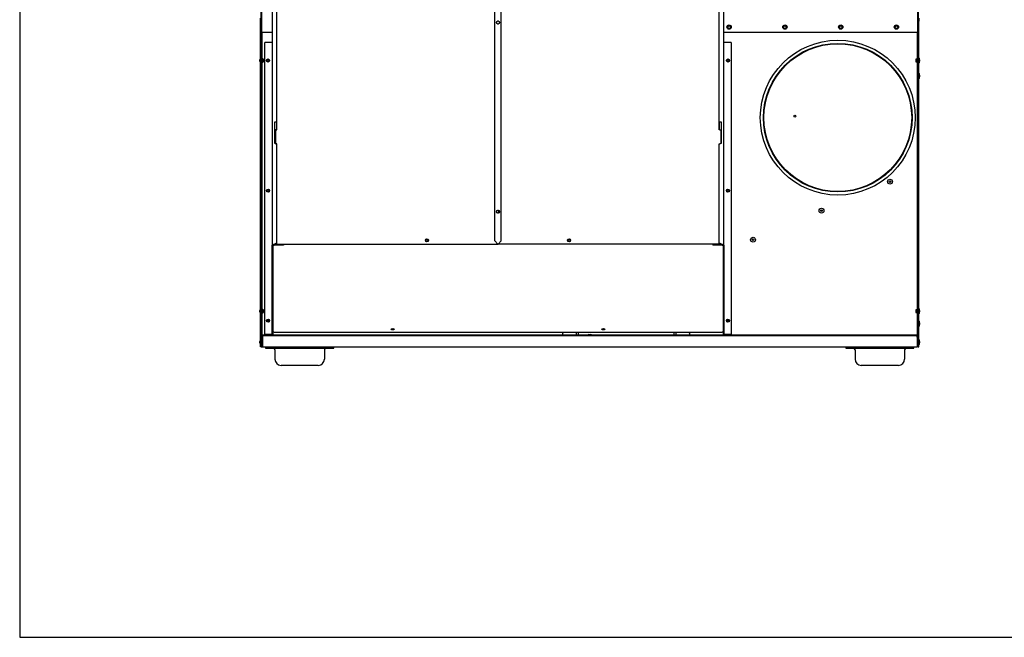
# Model space of a CAD drawing. Units: inches. Extents: x -1 to 261, y 0 to 495.
# Drawn here: x 0 to 79, y 0 to 50 of the extents above; entities that cross this region are included whole.
import ezdxf

# ---------------------------------------------------------------- set-up
doc = ezdxf.new("R2010")
doc.units = ezdxf.units.IN
doc.header["$LTSCALE"] = 25
doc.header["$MEASUREMENT"] = 0
doc.layers.add('Visible Edges(Dexter)', color=7, linetype='Continuous', lineweight=25)

# ---------------------------------------------------------------- blocks, each defined once
blk = doc.blocks.new('A$C72795CC3')
at = {"layer": 'Visible Edges(Dexter)'}
for p, q in [((2.92, 27.738), (2.92, 79.853)), ((2.98, 26.868), (2.98, 79.853)), ((55.89, 79.853), (55.89, 26.868)), ((55.95, 79.853), (55.95, 27.738)), ((3.808, 67), (3.808, 9.69)), ((21.77, 10.044), (21.77, 66.888)), ((22.301, 10.044), (22.301, 66.888)), ((40.264, 9.69), (40.264, 67)), ((4.18, 19.011), (4.18, 32.674)), ((39.891, 19.011), (39.891, 32.674)), ((2.872, 27.798), (2.872, 28.018)), ((55.997, 28.018), (55.997, 27.798)), ((2.872, 27.798), (2.92, 27.798)), ((2.872, 27.548), (2.872, 27.798)), ((2.92, 27.548), (2.872, 27.548)), ((2.872, 1.497), (2.872, 27.548)), ((2.92, 27.738), (2.92, 27.548)), ((2.92, 27.548), (2.92, 1.497)), ((40.559, 27.303), (40.56, 27.303)), ((40.56, 27.319), (40.56, 27.319)), ((40.564, 27.344), (40.564, 27.344)), ((40.564, 27.278), (40.564, 27.278)), ((40.57, 27.359), (40.569, 27.359)), ((40.569, 27.263), (40.569, 27.263)), ((40.581, 27.24), (40.581, 27.24)), ((40.582, 27.382), (40.582, 27.381)), ((40.59, 27.228), (40.591, 27.228)), ((40.592, 27.394), (40.591, 27.394)), ((40.609, 27.211), (40.609, 27.21)), ((40.61, 27.411), (40.611, 27.411)), ((40.622, 27.202), (40.622, 27.202)), ((40.624, 27.419), (40.624, 27.42)), ((40.646, 27.192), (40.646, 27.191)), ((40.647, 27.43), (40.647, 27.43)), ((40.661, 27.187), (40.661, 27.188)), ((40.663, 27.433), (40.662, 27.434)), ((40.687, 27.185), (40.687, 27.185)), ((40.688, 27.436), (40.688, 27.435)), ((40.702, 27.186), (40.702, 27.187)), ((40.704, 27.434), (40.704, 27.434)), ((40.727, 27.193), (40.727, 27.192)), ((40.729, 27.428), (40.728, 27.427)), ((40.742, 27.198), (40.741, 27.199)), ((40.743, 27.421), (40.743, 27.422)), ((40.763, 27.213), (40.763, 27.212)), ((40.764, 27.407), (40.764, 27.407)), ((40.775, 27.223), (40.775, 27.223)), ((40.776, 27.396), (40.776, 27.397)), ((40.79, 27.243), (40.791, 27.243)), ((40.792, 27.376), (40.791, 27.376)), ((40.798, 27.257), (40.798, 27.257)), ((40.799, 27.362), (40.799, 27.362)), ((40.806, 27.281), (40.807, 27.281)), ((40.807, 27.338), (40.807, 27.338)), ((40.809, 27.322), (40.81, 27.322)), ((40.81, 27.297), (40.809, 27.297)), ((45.059, 27.303), (45.06, 27.303)), ((45.06, 27.319), (45.06, 27.319)), ((45.064, 27.344), (45.064, 27.344)), ((45.064, 27.278), (45.064, 27.278)), ((45.07, 27.359), (45.069, 27.359)), ((45.069, 27.263), (45.069, 27.263)), ((45.081, 27.24), (45.081, 27.24)), ((45.082, 27.382), (45.082, 27.381)), ((45.09, 27.228), (45.091, 27.228)), ((45.092, 27.394), (45.091, 27.394)), ((45.109, 27.211), (45.109, 27.21)), ((45.11, 27.411), (45.111, 27.411)), ((45.122, 27.202), (45.122, 27.202)), ((45.124, 27.419), (45.124, 27.42)), ((45.146, 27.192), (45.146, 27.191)), ((45.147, 27.43), (45.147, 27.43)), ((45.161, 27.187), (45.161, 27.188)), ((45.163, 27.433), (45.162, 27.434)), ((45.187, 27.185), (45.187, 27.185)), ((45.188, 27.436), (45.188, 27.435)), ((45.202, 27.186), (45.202, 27.187)), ((45.204, 27.434), (45.204, 27.434)), ((45.227, 27.193), (45.227, 27.192)), ((45.229, 27.428), (45.228, 27.427)), ((45.242, 27.198), (45.241, 27.199)), ((45.243, 27.421), (45.243, 27.422)), ((45.263, 27.213), (45.263, 27.212)), ((45.264, 27.407), (45.264, 27.407)), ((45.275, 27.223), (45.275, 27.223)), ((45.276, 27.396), (45.276, 27.397)), ((45.29, 27.243), (45.291, 27.243)), ((45.292, 27.376), (45.291, 27.376)), ((45.298, 27.257), (45.298, 27.257)), ((45.299, 27.362), (45.299, 27.362)), ((45.306, 27.281), (45.307, 27.281)), ((45.307, 27.338), (45.307, 27.338)), ((45.309, 27.322), (45.31, 27.322)), ((45.31, 27.297), (45.309, 27.297)), ((49.559, 27.303), (49.56, 27.303)), ((49.56, 27.319), (49.56, 27.319)), ((49.564, 27.344), (49.564, 27.344)), ((49.564, 27.278), (49.564, 27.278)), ((49.57, 27.359), (49.569, 27.359)), ((49.569, 27.263), (49.569, 27.263)), ((49.581, 27.24), (49.581, 27.24)), ((49.582, 27.382), (49.582, 27.381)), ((49.59, 27.228), (49.591, 27.228)), ((49.592, 27.394), (49.591, 27.394)), ((49.609, 27.211), (49.609, 27.21)), ((49.61, 27.411), (49.611, 27.411)), ((49.622, 27.202), (49.622, 27.202)), ((49.624, 27.419), (49.624, 27.42)), ((49.646, 27.192), (49.646, 27.191)), ((49.647, 27.43), (49.647, 27.43)), ((49.661, 27.187), (49.661, 27.188)), ((49.663, 27.433), (49.662, 27.434)), ((49.687, 27.185), (49.687, 27.185)), ((49.688, 27.436), (49.688, 27.435)), ((49.702, 27.186), (49.702, 27.187)), ((49.704, 27.434), (49.704, 27.434)), ((49.727, 27.193), (49.727, 27.192)), ((49.729, 27.428), (49.728, 27.427)), ((49.742, 27.198), (49.741, 27.199)), ((49.743, 27.421), (49.743, 27.422)), ((49.763, 27.213), (49.763, 27.212)), ((49.764, 27.407), (49.764, 27.407)), ((49.775, 27.223), (49.775, 27.223)), ((49.776, 27.396), (49.776, 27.397)), ((49.79, 27.243), (49.791, 27.243)), ((49.792, 27.376), (49.791, 27.376)), ((49.798, 27.257), (49.798, 27.257)), ((49.799, 27.362), (49.799, 27.362)), ((49.806, 27.281), (49.807, 27.281)), ((49.807, 27.338), (49.807, 27.338)), ((49.809, 27.322), (49.81, 27.322)), ((49.81, 27.297), (49.809, 27.297)), ((54.059, 27.303), (54.06, 27.303)), ((54.06, 27.319), (54.06, 27.319)), ((54.064, 27.344), (54.064, 27.344)), ((54.064, 27.278), (54.064, 27.278)), ((54.07, 27.359), (54.069, 27.359)), ((54.069, 27.263), (54.069, 27.263)), ((54.081, 27.24), (54.081, 27.24)), ((54.082, 27.382), (54.082, 27.381)), ((54.09, 27.228), (54.091, 27.228)), ((54.092, 27.394), (54.091, 27.394)), ((54.109, 27.211), (54.109, 27.21)), ((54.11, 27.411), (54.111, 27.411)), ((54.122, 27.202), (54.122, 27.202)), ((54.124, 27.419), (54.124, 27.42)), ((54.146, 27.192), (54.146, 27.191)), ((54.147, 27.43), (54.147, 27.43)), ((54.161, 27.187), (54.161, 27.188)), ((54.163, 27.433), (54.162, 27.434)), ((54.187, 27.185), (54.187, 27.185)), ((54.188, 27.436), (54.188, 27.435)), ((54.202, 27.186), (54.202, 27.187)), ((54.204, 27.434), (54.204, 27.434)), ((54.227, 27.193), (54.227, 27.192)), ((54.229, 27.428), (54.228, 27.427)), ((54.242, 27.198), (54.241, 27.199)), ((54.243, 27.421), (54.243, 27.422)), ((54.263, 27.213), (54.263, 27.212)), ((54.264, 27.407), (54.264, 27.407)), ((54.275, 27.223), (54.275, 27.223)), ((54.276, 27.396), (54.276, 27.397)), ((54.29, 27.243), (54.291, 27.243)), ((54.292, 27.376), (54.291, 27.376)), ((54.298, 27.257), (54.298, 27.257)), ((54.299, 27.362), (54.299, 27.362)), ((54.306, 27.281), (54.307, 27.281)), ((54.307, 27.338), (54.307, 27.338)), ((54.309, 27.322), (54.31, 27.322)), ((54.31, 27.297), (54.309, 27.297)), ((55.997, 27.798), (55.95, 27.798)), ((55.95, 27.738), (55.95, 27.548)), ((55.95, 27.548), (55.997, 27.548)), ((55.95, 27.548), (55.95, 1.497)), ((55.997, 27.548), (55.997, 27.798)), ((55.997, 1.497), (55.997, 27.548)), ((2.98, 26.868), (2.92, 26.868)), ((2.98, 26.844), (2.92, 26.844)), ((2.92, 26.844), (2.92, 2.502)), ((3.042, 26.868), (2.98, 26.868)), ((3.042, 26.844), (2.98, 26.844)), ((2.98, 26.844), (2.98, 2.502)), ((3.03, 26.86), (3.03, 26.868)), ((3.042, 26.86), (3.03, 26.86)), ((3.03, 26.86), (3.03, 26.844)), ((3.042, 26.868), (3.042, 26.844)), ((3.808, 26.868), (3.042, 26.868)), ((55.827, 26.868), (40.264, 26.868)), ((55.827, 26.844), (55.827, 26.868)), ((55.827, 26.868), (55.89, 26.868)), ((55.839, 26.86), (55.827, 26.86)), ((55.89, 26.844), (55.827, 26.844)), ((55.839, 26.868), (55.839, 26.86)), ((55.839, 26.844), (55.839, 26.86)), ((55.89, 26.868), (55.95, 26.868)), ((55.95, 26.844), (55.89, 26.844)), ((55.89, 2.502), (55.89, 26.844)), ((55.95, 2.502), (55.95, 26.844)), ((3.745, 26.075), (3.231, 26.075)), ((3.231, 2.5), (3.231, 26.075)), ((3.808, 26.075), (3.745, 26.075)), ((40.326, 26.075), (40.264, 26.075)), ((40.841, 26.075), (40.326, 26.075)), ((40.841, 26.075), (40.841, 2.5)), ((2.817, 24.548), (2.817, 24.673)), ((2.861, 24.413), (2.861, 24.807)), ((2.861, 24.807), (2.872, 24.807)), ((3.115, 24.502), (3.115, 24.719)), ((55.755, 24.719), (55.755, 24.502)), ((56.008, 24.807), (55.997, 24.807)), ((56.008, 24.807), (56.008, 24.413)), ((56.053, 24.673), (56.053, 24.548)), ((2.861, 24.413), (2.872, 24.413)), ((56.008, 24.413), (55.997, 24.413)), ((56.008, 23.557), (55.997, 23.557)), ((56.008, 23.163), (55.997, 23.163)), ((56.008, 23.557), (56.008, 23.163)), ((56.053, 23.423), (56.053, 23.298)), ((4.039, 19.657), (4.164, 19.657)), ((4.039, 17.907), (4.039, 19.657)), ((4.164, 19.657), (4.164, 19.011)), ((39.908, 19.011), (39.908, 19.657)), ((39.908, 19.657), (40.033, 19.657)), ((40.033, 19.657), (40.033, 17.907)), ((4.039, 19.011), (4.07, 19.011)), ((4.149, 19.011), (4.07, 19.011)), ((4.07, 19.011), (4.07, 17.907)), ((4.149, 19.011), (4.18, 19.011)), ((39.922, 19.011), (39.891, 19.011)), ((39.922, 19.011), (40.001, 19.011)), ((40.033, 19.011), (40.001, 19.011)), ((40.001, 19.011), (40.001, 17.907)), ((4.081, 17.907), (4.039, 17.907)), ((4.081, 17.886), (4.149, 17.886)), ((4.18, 17.886), (4.149, 17.886)), ((4.18, 9.794), (4.18, 17.886)), ((39.891, 9.794), (39.891, 17.886)), ((39.891, 17.886), (39.922, 17.886)), ((39.991, 17.886), (39.922, 17.886)), ((40.033, 17.907), (39.991, 17.907)), ((22.061, 12.526), (22.061, 12.283)), ((3.808, 2.5), (3.808, 9.69)), ((3.808, 9.69), (3.835, 9.69)), ((3.835, 9.69), (3.856, 9.69)), ((3.856, 9.69), (3.856, 2.5)), ((3.918, 9.756), (4.18, 9.89)), ((4.716, 9.737), (3.966, 9.737)), ((4.716, 9.694), (3.966, 9.694)), ((4.18, 9.794), (22.051, 9.794)), ((4.716, 9.793), (4.716, 9.794)), ((4.716, 9.793), (4.716, 9.694)), ((22.02, 9.794), (21.77, 10.044)), ((39.891, 9.794), (22.02, 9.794)), ((22.051, 9.794), (22.301, 10.044)), ((39.363, 9.793), (39.363, 9.794)), ((39.363, 9.793), (39.363, 9.694)), ((40.113, 9.737), (39.363, 9.737)), ((40.113, 9.694), (39.363, 9.694)), ((39.891, 9.89), (40.154, 9.756)), ((40.237, 9.69), (40.216, 9.69)), ((40.216, 2.5), (40.216, 9.69)), ((40.264, 9.69), (40.237, 9.69)), ((40.264, 9.69), (40.264, 2.5)), ((2.817, 4.31), (2.817, 4.435)), ((2.861, 4.175), (2.861, 4.569)), ((2.861, 4.569), (2.872, 4.569)), ((2.861, 4.175), (2.872, 4.175)), ((3.115, 4.264), (3.115, 4.481)), ((55.755, 4.481), (55.755, 4.264)), ((56.008, 4.569), (55.997, 4.569)), ((56.008, 4.175), (55.997, 4.175)), ((56.008, 4.569), (56.008, 4.175)), ((56.053, 4.435), (56.053, 4.31)), ((56.008, 3.569), (55.997, 3.569)), ((56.008, 3.569), (56.008, 3.175)), ((56.053, 3.435), (56.053, 3.31)), ((2.92, 2.502), (2.98, 2.502)), ((3.03, 2.483), (2.92, 2.483)), ((3.042, 2.502), (2.98, 2.502)), ((3.03, 2.372), (3.03, 2.483)), ((3.042, 2.502), (3.042, 2.495)), ((3.042, 2.495), (3.042, 2.432)), ((55.827, 2.432), (3.042, 2.432)), ((3.042, 2.432), (3.042, 2.372)), ((3.745, 2.5), (3.231, 2.5)), ((3.808, 2.5), (3.745, 2.5)), ((3.856, 2.5), (3.808, 2.5)), ((3.966, 2.686), (40.113, 2.686)), ((27.261, 2.432), (27.261, 2.686)), ((28.376, 2.432), (28.376, 2.686)), ((28.511, 2.686), (28.511, 2.432)), ((29.238, 2.443), (29.632, 2.443)), ((29.238, 2.443), (29.238, 2.432)), ((29.372, 2.487), (29.497, 2.487)), ((29.632, 2.443), (29.632, 2.432)), ((36.242, 2.432), (36.242, 2.686)), ((36.376, 2.686), (36.376, 2.432)), ((37.492, 2.686), (37.492, 2.432)), ((40.264, 2.5), (40.216, 2.5)), ((40.326, 2.5), (40.264, 2.5)), ((40.841, 2.5), (40.326, 2.5)), ((55.827, 2.502), (55.89, 2.502)), ((55.827, 2.495), (55.827, 2.502)), ((55.827, 2.495), (55.827, 2.432)), ((55.827, 2.432), (55.827, 2.372)), ((55.839, 2.372), (55.839, 2.483)), ((55.95, 2.483), (55.839, 2.483)), ((55.89, 2.502), (55.95, 2.502)), ((55.89, 2.483), (55.89, 2.372)), ((56.008, 3.175), (55.997, 3.175)), ((2.817, 1.81), (2.817, 1.935)), ((2.861, 1.675), (2.861, 2.069)), ((2.861, 2.069), (2.872, 2.069)), ((2.861, 1.675), (2.872, 1.675)), ((2.92, 2.25), (2.98, 2.25)), ((2.98, 1.497), (2.98, 2.25)), ((3.022, 2.25), (3.022, 1.497)), ((3.03, 2.372), (3.042, 2.372)), ((55.827, 2.372), (3.042, 2.372)), ((55.827, 2.372), (55.839, 2.372)), ((55.89, 2.372), (55.839, 2.372)), ((55.848, 2.25), (55.848, 1.497)), ((55.89, 2.372), (55.89, 2.355)), ((55.95, 2.372), (55.89, 2.372)), ((55.95, 2.25), (55.89, 2.25)), ((55.89, 2.25), (55.89, 1.497)), ((56.008, 2.069), (55.997, 2.069)), ((56.008, 1.675), (55.997, 1.675)), ((56.008, 2.069), (56.008, 1.675)), ((56.053, 1.935), (56.053, 1.81)), ((2.92, 1.497), (2.872, 1.497)), ((2.92, 1.497), (2.98, 1.497)), ((2.98, 1.497), (2.982, 1.497)), ((2.982, 1.497), (3.022, 1.497)), ((3.022, 1.497), (55.848, 1.497)), ((3.281, 1.497), (3.281, 1.375)), ((3.281, 1.375), (3.781, 1.375)), ((3.781, 1.375), (3.781, 1.497)), ((3.781, 1.375), (8.281, 1.375)), ((4.031, 1.25), (4.031, 0.5)), ((8.031, 1.25), (8.031, 0.5)), ((8.281, 1.497), (8.281, 1.375)), ((8.281, 1.375), (8.781, 1.375)), ((8.781, 1.375), (8.781, 1.497)), ((50.093, 1.497), (50.093, 1.375)), ((50.093, 1.375), (50.593, 1.375)), ((50.593, 1.375), (50.593, 1.497)), ((50.593, 1.375), (55.093, 1.375)), ((50.843, 1.25), (50.843, 0.5)), ((54.843, 1.25), (54.843, 0.5)), ((55.093, 1.497), (55.093, 1.375)), ((55.093, 1.375), (55.593, 1.375)), ((55.593, 1.375), (55.593, 1.497)), ((55.887, 1.497), (55.848, 1.497)), ((55.89, 1.497), (55.887, 1.497)), ((55.95, 1.497), (55.89, 1.497)), ((55.95, 1.497), (55.997, 1.497)), ((7.531, 0), (4.531, 0)), ((54.343, 0), (51.343, 0))]:
    blk.add_line(p, q, dxfattribs=at)
for centre, radius in [((22.031, 27.684), 0.125), ((22.041, 27.684), 0.125), ((40.685, 27.31), 0.175), ((40.685, 27.31), 0.132), ((40.685, 27.31), 0.126), ((40.685, 27.31), 0.125), ((40.685, 27.31), 0.109), ((45.185, 27.31), 0.175), ((45.185, 27.31), 0.132), ((45.185, 27.31), 0.126), ((45.185, 27.31), 0.125), ((45.185, 27.31), 0.109), ((49.685, 27.31), 0.175), ((49.685, 27.31), 0.132), ((49.685, 27.31), 0.126), ((49.685, 27.31), 0.125), ((49.685, 27.31), 0.109), ((54.185, 27.31), 0.175), ((54.185, 27.31), 0.132), ((54.185, 27.31), 0.126), ((54.185, 27.31), 0.125), ((54.185, 27.31), 0.109), ((49.45, 19.997), 6.25), ((49.45, 19.997), 6), ((49.45, 19.997), 5.964), ((3.481, 24.61), 0.125), ((3.48, 24.61), 0.076), ((40.591, 24.61), 0.125), ((40.591, 24.61), 0.076), ((45.997, 20.116), 0.076), ((53.66, 14.829), 0.197), ((53.66, 14.829), 0.0625), ((3.481, 14.11), 0.125), ((3.48, 14.11), 0.076), ((40.591, 14.11), 0.125), ((40.591, 14.11), 0.076), ((22.031, 12.405), 0.125), ((22.041, 12.405), 0.125), ((48.137, 12.484), 0.197), ((48.137, 12.484), 0.0625), ((42.614, 10.14), 0.197), ((16.301, 10.1), 0.125), ((16.3, 10.1), 0.076), ((27.77, 10.1), 0.125), ((27.769, 10.1), 0.076), ((42.614, 10.14), 0.0625), ((3.481, 3.61), 0.125), ((3.48, 3.61), 0.076), ((40.591, 3.61), 0.125), ((40.591, 3.61), 0.076)]:
    blk.add_circle(centre, radius, dxfattribs=at)
for centre, radius, start, end in [((2.982, 27.798), 0.11, 124.51601, 180), ((55.887, 27.798), 0.11, 0, 55.48399), ((3.233, 24.61), 0.421, 152.06442, 171.45252), ((2.955, 24.359), 0.394, 66.02506, 86.3391), ((55.915, 24.359), 0.394, 93.6609, 113.97494), ((55.637, 24.61), 0.421, 8.54748, 27.93558), ((3.233, 24.61), 0.421, 188.54748, 207.93558), ((2.955, 24.862), 0.394, 273.6609, 293.97494), ((55.915, 24.862), 0.394, 246.02506, 266.3391), ((55.637, 24.61), 0.421, 332.06442, 351.45252), ((55.637, 23.36), 0.421, 8.54748, 27.93558), ((55.637, 23.36), 0.421, 332.06442, 351.45252), ((3.233, 4.372), 0.421, 152.06442, 171.45252), ((3.233, 4.372), 0.421, 188.54748, 207.93558), ((2.955, 4.121), 0.394, 66.02506, 86.3391), ((2.955, 4.624), 0.394, 273.6609, 293.97494), ((55.915, 4.121), 0.394, 93.6609, 113.97494), ((55.915, 4.624), 0.394, 246.02506, 266.3391), ((55.637, 4.372), 0.421, 8.54748, 27.93558), ((55.637, 4.372), 0.421, 332.06442, 351.45252), ((55.637, 3.372), 0.421, 8.54748, 27.93558), ((55.637, 3.372), 0.421, 332.06442, 351.45252), ((27.33, 2.622), 0.076, 155.12625, 204.87375), ((29.435, 2.072), 0.421, 98.54748, 117.93558), ((29.435, 2.072), 0.421, 62.06442, 81.45252), ((37.432, 2.622), 0.076, 322.19781, 37.80219), ((3.233, 1.872), 0.421, 152.06442, 171.45252), ((3.233, 1.872), 0.421, 188.54748, 207.93558), ((2.955, 1.621), 0.394, 80.14394, 86.3391), ((2.955, 2.124), 0.394, 273.6609, 279.85606), ((55.915, 1.621), 0.394, 93.6609, 99.85606), ((55.915, 2.124), 0.394, 260.14394, 266.3391), ((55.637, 1.872), 0.421, 8.54748, 27.93558), ((55.637, 1.872), 0.421, 332.06442, 351.45252), ((3.906, 1.25), 0.125, 0, 90), ((8.156, 1.25), 0.125, 90, 180), ((50.718, 1.25), 0.125, 0, 90), ((54.968, 1.25), 0.125, 90, 180), ((4.531, 0.5), 0.5, 180, 270), ((7.531, 0.5), 0.5, 270, 0), ((51.343, 0.5), 0.5, 180, 270), ((54.343, 0.5), 0.5, 270, 0)]:
    blk.add_arc(centre, radius, start, end, dxfattribs=at)
for centre, major_axis, ratio, start_param, end_param in [((3.966, 9.793), (-0.11, 0), 0.891007, 0.695413, 1.570796), ((3.966, 9.793), (-0.0625, 0), 0.891007, 0.703552, 1.570796), ((40.113, 9.793), (-0.0625, 0), 0.891007, 1.570796, 2.365189), ((40.113, 9.793), (0.11, 0), 0.891007, 4.712389, 5.540168), ((3.966, 2.784), (-0.11, 0), 0.891007, 0, 1.570796), ((13.54, 2.955), (-0.125, 0), 0.45399, 0.384668, 2.756925), ((30.54, 2.955), (-0.125, 0), 0.45399, 0.384668, 2.756925), ((40.113, 2.784), (0.11, 0), 0.891007, 4.712389, 5.912291)]:
    blk.add_ellipse(centre, major_axis=major_axis, ratio=ratio, start_param=start_param, end_param=end_param, dxfattribs=at)
for centre in [(13.54, 2.913), (30.54, 2.913)]:
    blk.add_ellipse(centre, major_axis=(0.125, 0), ratio=0.45399, dxfattribs=at)
for points in [[(3.808, 9.69), (3.808, 9.712), (3.86, 9.734), (3.918, 9.756)], [(3.918, 9.756), (3.885, 9.734), (3.856, 9.712), (3.856, 9.69)], [(40.154, 9.756), (40.211, 9.734), (40.264, 9.712), (40.264, 9.69)], [(40.216, 9.69), (40.216, 9.712), (40.186, 9.734), (40.154, 9.756)]]:
    blk.add_open_spline(points, degree=3, dxfattribs=at)
for points, knots in [([(3.042, 2.372), (3.001, 2.372), (2.96, 2.35), (2.938, 2.314), (2.926, 2.295), (2.92, 2.273), (2.92, 2.25)], [0, 0, 0, 0, 1.017417, 1.017417, 1.017417, 1.570796, 1.570796, 1.570796, 1.570796]), ([(2.98, 2.25), (2.98, 2.275), (2.996, 2.299), (3.02, 2.308), (3.023, 2.309), (3.026, 2.31), (3.029, 2.311)], [0, 0, 0, 0, 1.203332, 1.203332, 1.203332, 1.353217, 1.353217, 1.353217, 1.353217]), ([(3.042, 2.372), (3.038, 2.372), (3.033, 2.35), (3.029, 2.314), (3.027, 2.295), (3.024, 2.273), (3.022, 2.25)], [0, 0, 0, 0, 1.017417, 1.017417, 1.017417, 1.570796, 1.570796, 1.570796, 1.570796]), ([(55.827, 2.372), (55.869, 2.372), (55.91, 2.35), (55.931, 2.314), (55.943, 2.295), (55.95, 2.273), (55.95, 2.25)], [0, 0, 0, 0, 1.017417, 1.017417, 1.017417, 1.570796, 1.570796, 1.570796, 1.570796]), ([(55.827, 2.372), (55.832, 2.372), (55.836, 2.35), (55.84, 2.314), (55.843, 2.295), (55.845, 2.273), (55.848, 2.25)], [0, 0, 0, 0, 1.017417, 1.017417, 1.017417, 1.570796, 1.570796, 1.570796, 1.570796]), ([(55.841, 2.311), (55.861, 2.306), (55.878, 2.292), (55.886, 2.272), (55.888, 2.265), (55.89, 2.258), (55.89, 2.25)], [0.21758, 0.21758, 0.21758, 0.21758, 1.203332, 1.203332, 1.203332, 1.570796, 1.570796, 1.570796, 1.570796])]:
    blk.add_open_spline(points, degree=3, knots=knots, dxfattribs=at)

msp = doc.modelspace()

# ---------------------------------------------------------------- linework, layer by layer
msp.add_lwpolyline([(261.1606, 247.9311), (0, 247.9311), (0, 0), (261.1606, 0)], close=True)

# ---------------------------------------------------------------- block references
msp.add_blockref('A$C72795CC3', (16.5597, 21.9593))

doc.saveas('drawing.dxf')
